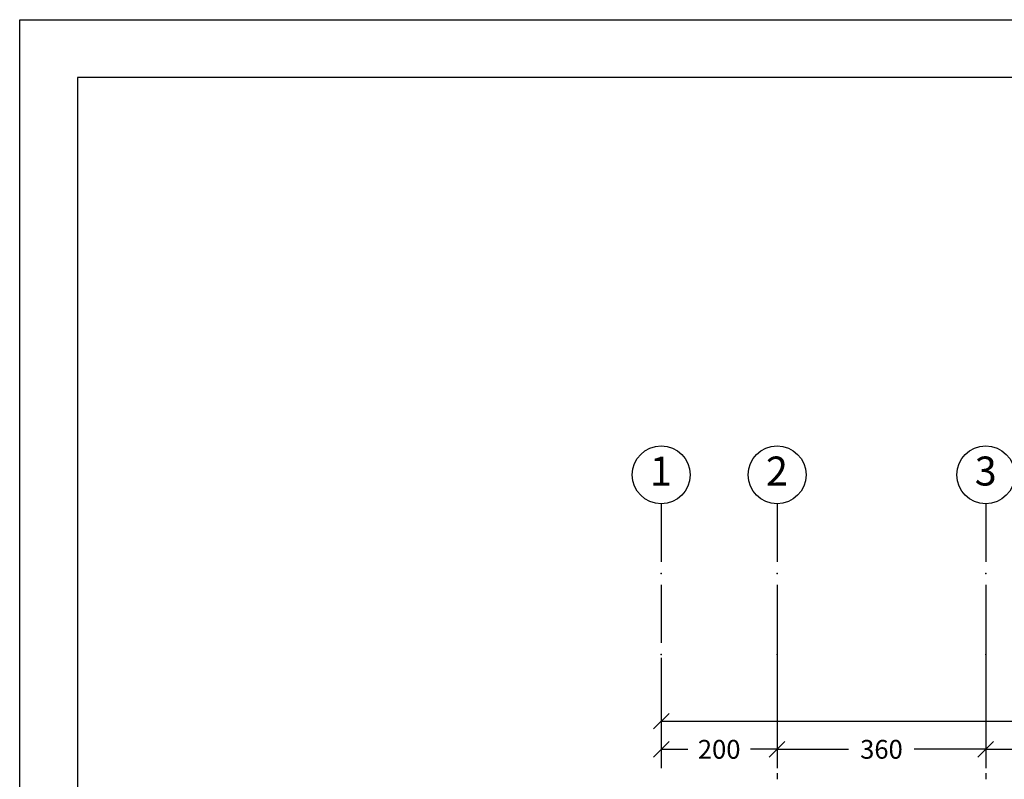
# Model space of a CAD drawing. Units: millimetres. Extents: x 193 to 547, y 2 to 125.
# Drawn here: x 283 to 300, y 48 to 61 of the extents above; entities that cross this region are included whole.
import ezdxf
from ezdxf.enums import TextEntityAlignment as Align

# ---------------------------------------------------------------- set-up
doc = ezdxf.new("R2010")
doc.units = ezdxf.units.MM
doc.header["$MEASUREMENT"] = 0
doc.linetypes.add('DASHDOT', pattern=[1, 0.5, -0.25, 0, -0.25])
doc.linetypes.add('HIDDEN', pattern=[0.375, 0.25, -0.125])
for name, color, linetype in [('AXIS', 52, 'Continuous'), ('AXIS-DASHDOT', 9, 'HIDDEN'), ('CADR', 5, 'Continuous'), ('DIM', 115, 'Continuous'), ('TEXT-3', 123, 'Continuous')]:
    doc.layers.add(name, color=color, linetype=linetype)
doc.styles.add('ROMANC', font='ROMANC.SHX')
doc.dimstyles.new('DIM', dxfattribs={"dimtxt": 0.18, "dimasz": 0.15, "dimexe": 0.18, "dimexo": 0.0625, "dimgap": 0.09, "dimtad": 0, "dimlfac": 100, "dimzin": 12, "dimdsep": 46, "dimtxsty": 'Standard', "dimblk1": 'OBLIQUE', "dimblk2": 'OBLIQUE', "dimsah": 1, "dimcen": 0.09, "dimadec": 0, "dimazin": 0, "dimtfac": 1, "dimtdec": 4, "dimtofl": 0, "dimtmove": 2, "dimatfit": 3, "dimldrblk": 'OBLIQUE', "dimfxl": 1, "dimtolj": 1, "dimtzin": 0, "dimarcsym": 0})

# ---------------------------------------------------------------- blocks, each defined once
blk = doc.blocks.new('Ax1')
for p, q in [((-3.04, 3.06), (-3.04, 2.06)), ((-3.04, 1.66), (-3.04, 0.66))]:
    blk.add_line(p, q)
blk.add_circle((-3.04, 3.56), 0.5)
for p in [(-3.04, 1.86), (-3.04, 0.46)]:
    blk.add_point(p)
at = {"layer": 'TEXT-3', "style": 'ROMANC'}
blk.add_attdef('5', text='', height=0.5, dxfattribs=at).set_placement((-2.972, 3.56), align=Align.MIDDLE)
blk = doc.blocks.new('_OBLIQUE')
at = {"color": 0, "linetype": 'ByBlock'}
blk.add_line((-0.5, -0.5), (0.5, 0.5), dxfattribs=at)
blk = doc.blocks.new('*D782')
at = {"layer": 'DEFPOINTS', "color": 0, "transparency": 16777216}
for p in [(293.779, 49.688), (316.779, 49.688), (316.779, 49.083)]:
    blk.add_point(p, dxfattribs=at)
at = {"layer": 'DIM', "color": 0, "lineweight": -2, "transparency": 16777216}
for p, q in [((293.779, 49.575), (293.779, 48.759)), ((316.779, 49.575), (316.779, 48.759)), ((293.779, 49.083), (304.577, 49.083)), ((316.779, 49.083), (305.981, 49.083))]:
    blk.add_line(p, q, dxfattribs=at)
at = {"layer": 'DIM', "color": 0, "lineweight": -2, "transparency": 16777216, "xscale": 0.27, "yscale": 0.27, "zscale": 0.27, "rotation": 180}
blk.add_blockref('_OBLIQUE', (293.779, 49.083), dxfattribs=at)
at = {"layer": 'DIM', "color": 0, "lineweight": -2, "transparency": 16777216, "xscale": 0.27, "yscale": 0.27, "zscale": 0.27}
blk.add_blockref('_OBLIQUE', (316.779, 49.083), dxfattribs=at)
at = {"layer": 'DIM', "color": 0, "transparency": 16777216, "insert": (305.279, 49.083), "char_height": 0.324, "attachment_point": 5}
blk.add_mtext('\\A1;2300', dxfattribs=at)
blk = doc.blocks.new('*D792')
at = {"layer": 'DEFPOINTS', "color": 0, "transparency": 16777216}
for p in [(295.779, 49.099), (299.379, 49.099), (299.379, 48.597)]:
    blk.add_point(p, dxfattribs=at)
at = {"layer": 'DIM', "color": 0, "lineweight": -2, "transparency": 16777216}
for p, q in [((295.779, 48.987), (295.779, 48.273)), ((299.379, 48.987), (299.379, 48.273)), ((295.779, 48.597), (297.012, 48.597)), ((299.379, 48.597), (298.146, 48.597))]:
    blk.add_line(p, q, dxfattribs=at)
at = {"layer": 'DIM', "color": 0, "lineweight": -2, "transparency": 16777216, "xscale": 0.27, "yscale": 0.27, "zscale": 0.27, "rotation": 180}
blk.add_blockref('_OBLIQUE', (295.779, 48.597), dxfattribs=at)
at = {"layer": 'DIM', "color": 0, "lineweight": -2, "transparency": 16777216, "xscale": 0.27, "yscale": 0.27, "zscale": 0.27}
blk.add_blockref('_OBLIQUE', (299.379, 48.597), dxfattribs=at)
at = {"layer": 'DIM', "color": 0, "transparency": 16777216, "insert": (297.579, 48.597), "char_height": 0.324, "attachment_point": 5}
blk.add_mtext('\\A1;360', dxfattribs=at)
blk = doc.blocks.new('*D793')
at = {"layer": 'DEFPOINTS', "color": 0, "transparency": 16777216}
for p in [(293.779, 49.099), (295.779, 49.099), (295.779, 48.597)]:
    blk.add_point(p, dxfattribs=at)
at = {"layer": 'DIM', "color": 0, "lineweight": -2, "transparency": 16777216}
for p, q in [((293.779, 48.987), (293.779, 48.273)), ((295.779, 48.987), (295.779, 48.273)), ((293.779, 48.597), (294.239, 48.597)), ((295.779, 48.597), (295.319, 48.597))]:
    blk.add_line(p, q, dxfattribs=at)
at = {"layer": 'DIM', "color": 0, "lineweight": -2, "transparency": 16777216, "xscale": 0.27, "yscale": 0.27, "zscale": 0.27, "rotation": 180}
blk.add_blockref('_OBLIQUE', (293.779, 48.597), dxfattribs=at)
at = {"layer": 'DIM', "color": 0, "lineweight": -2, "transparency": 16777216, "xscale": 0.27, "yscale": 0.27, "zscale": 0.27}
blk.add_blockref('_OBLIQUE', (295.779, 48.597), dxfattribs=at)
at = {"layer": 'DIM', "color": 0, "transparency": 16777216, "insert": (294.779, 48.597), "char_height": 0.324, "attachment_point": 5}
blk.add_mtext('\\A1;200', dxfattribs=at)
blk = doc.blocks.new('*D794')
at = {"layer": 'DEFPOINTS', "color": 0, "transparency": 16777216}
for p in [(299.379, 49.099), (302.379, 49.099), (302.379, 48.597)]:
    blk.add_point(p, dxfattribs=at)
at = {"layer": 'DIM', "color": 0, "lineweight": -2, "transparency": 16777216}
for p, q in [((299.379, 48.987), (299.379, 48.273)), ((302.379, 48.987), (302.379, 48.273)), ((299.379, 48.597), (300.339, 48.597)), ((302.379, 48.597), (301.419, 48.597))]:
    blk.add_line(p, q, dxfattribs=at)
at = {"layer": 'DIM', "color": 0, "lineweight": -2, "transparency": 16777216, "xscale": 0.27, "yscale": 0.27, "zscale": 0.27, "rotation": 180}
blk.add_blockref('_OBLIQUE', (299.379, 48.597), dxfattribs=at)
at = {"layer": 'DIM', "color": 0, "lineweight": -2, "transparency": 16777216, "xscale": 0.27, "yscale": 0.27, "zscale": 0.27}
blk.add_blockref('_OBLIQUE', (302.379, 48.597), dxfattribs=at)
at = {"layer": 'DIM', "color": 0, "transparency": 16777216, "insert": (300.879, 48.597), "char_height": 0.324, "attachment_point": 5}
blk.add_mtext('\\A1;300', dxfattribs=at)

msp = doc.modelspace()

# ---------------------------------------------------------------- linework, layer by layer
at = {"elevation": 0}
msp.add_lwpolyline([(282.7106892, 61.1858848), (366.7107312, 61.1858848), (366.7107312, 1.8564853), (282.7106892, 1.8564853)], close=True, dxfattribs=at)
at = {"layer": 'AXIS-DASHDOT', "linetype": 'DASHDOT', "ltscale": 3}
for p, q in [((295.7790019, 50.4334986), (295.7790019, 25.3983931)), ((299.3790019, 50.4334986), (299.3790019, 25.3983931)), ((293.7790019, 50.1775115), (293.7790019, 25.3743333))]:
    msp.add_line(p, q, dxfattribs=at)
at = {"layer": 'CADR', "elevation": 0}
msp.add_lwpolyline([(283.7106892, 60.1858848), (283.7106892, 2.8564853), (364.7107312, 2.8564853), (364.7107312, 60.1858848)], close=True, dxfattribs=at)

# ---------------------------------------------------------------- block references
at = {"layer": 'AXIS'}
ref = msp.add_blockref('Ax1', (296.8187615, 49.7731166), dxfattribs=at)
ref.add_attrib('5', '1', dxfattribs={"layer": 'TEXT-3', "height": 0.5, "style": 'ROMANC'}).set_placement((293.7731144, 53.3334986), align=Align.MIDDLE)
ref = msp.add_blockref('Ax1', (298.8187615, 49.7731166), dxfattribs=at)
ref.add_attrib('5', '2', dxfattribs={"layer": 'TEXT-3', "height": 0.5, "style": 'ROMANC'}).set_placement((295.7759716, 53.3334986), align=Align.MIDDLE)
ref = msp.add_blockref('Ax1', (302.4187615, 49.7731166), dxfattribs=at)
ref.add_attrib('5', '3', dxfattribs={"layer": 'TEXT-3', "height": 0.5, "style": 'ROMANC'}).set_placement((299.3780524, 53.3334986), align=Align.MIDDLE)

# ---------------------------------------------------------------- dimensions: what is measured, and where the dimension line sits
at = {"layer": 'DIM'}
for base, p1, p2, picture, middle in [((316.7790019, 49.0829566), (293.7790019, 49.6875168), (316.7790019, 49.6875168), '*D782', (305.2790019, 49.0829566)), ((295.7790019, 48.5970801), (293.7790019, 49.0994251), (295.7790019, 49.0994251), '*D793', (294.7790019, 48.5970801)), ((299.3790019, 48.5970801), (295.7790019, 49.0994251), (299.3790019, 49.0994251), '*D792', (297.5790019, 48.5970801)), ((302.3790019, 48.5970801), (299.3790019, 49.0994251), (302.3790019, 49.0994251), '*D794', (300.8790019, 48.5970801))]:
    dim = msp.add_linear_dim(base=base, p1=p1, p2=p2, dimstyle='DIM', override={"dimscale": 1.8}, dxfattribs=at)
    dim.commit()
    dim.dimension.update_dxf_attribs({"geometry": picture, "text_midpoint": middle})

doc.saveas('drawing.dxf')
